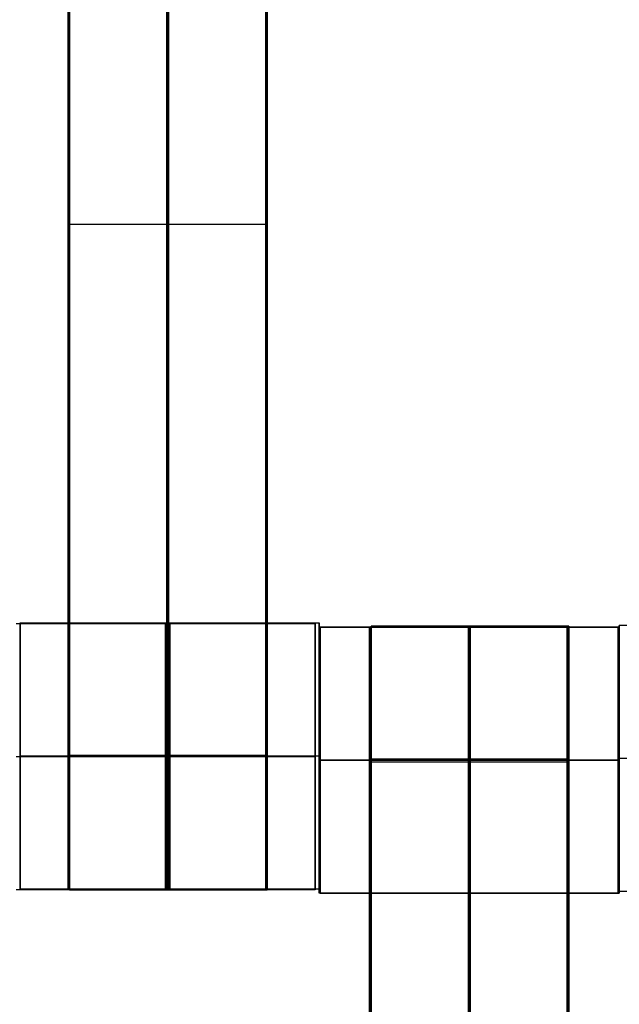
# Model space of a CAD drawing. Units: centimetres. Extents: x -1508 to -938, y -289 to 281.
# Drawn here: x -1171 to -1167, y -67 to -60 of the extents above; entities that cross this region are included whole.
import ezdxf

# ---------------------------------------------------------------- set-up
doc = ezdxf.new("R2010")
doc.units = ezdxf.units.CM
for name, color, linetype, true_color in [('Domyślny', 7, 'Continuous', 0x000000), ('Gumy', 7, 'Continuous', 0xbf0000), ('Mata', 7, 'Continuous', 0x000000), ('WYMIARY', 7, 'Continuous', 0x000000), ('WYMIARY STREFY', 6, 'Continuous', 0xff00ff)]:
    doc.layers.add(name, color=color, linetype=linetype, true_color=true_color)
doc.styles.add('Arial Normalny', font='arial.ttf')
doc.dimstyles.new('TRAMPOL', dxfattribs={"dimscale": 1.1, "dimtxt": 7, "dimasz": 10, "dimexe": 5, "dimexo": 5, "dimgap": 1.1, "dimtad": 1, "dimtoh": 1, "dimdec": 0, "dimzin": 1, "dimdsep": 46, "dimtxsty": 'Arial Normalny', "dimcen": 5, "dimazin": 1, "dimtfac": 1, "dimtdec": 4, "dimtix": 1, "dimtofl": 0, "dimtmove": 1, "dimatfit": 3, "dimfxl": 10, "dimtolj": 1, "dimtzin": 1, "dimarcsym": 0})

# ---------------------------------------------------------------- blocks, each defined once
blk = doc.blocks.new('*D2')
at = {"layer": 'Defpoints', "color": 0, "transparency": 16777216}
for p in [(-1150.8435, 78.1076), (-1294.6524, -87.059)]:
    blk.add_point(p, dxfattribs=at)
at = {"layer": 'WYMIARY', "color": 0, "lineweight": -2, "transparency": 16777216}
for p, q in [((-1125.3916, 107.3395), (-1143.6202, 86.4037)), ((-1098.8409, 107.3395), (-1125.3916, 107.3395))]:
    blk.add_line(p, q, dxfattribs=at)
at = {"layer": 'WYMIARY', "color": 0, "transparency": 16777216}
for p, q in [((-1222.7479, -9.9757), (-1222.7479, 1.0243)), ((-1228.2479, -4.4757), (-1217.2479, -4.4757))]:
    blk.add_line(p, q, dxfattribs=at)
blk.add_solid([(-1145.0029, 87.6076), (-1142.2376, 85.1998), (-1150.8435, 78.1076)], dxfattribs=at)
at = {"layer": 'WYMIARY', "color": 0, "transparency": 16777216, "insert": (-1111.5112, 112.6934), "char_height": 7.7, "attachment_point": 5, "style": 'Arial Normalny'}
blk.add_mtext('\\A1;Ø200', dxfattribs=at)
blk = doc.blocks.new('*D4')
at = {"layer": 'Defpoints', "color": 0, "transparency": 16777216}
for p in [(-994.2028, 165.795), (-1451.2931, -174.7464)]:
    blk.add_point(p, dxfattribs=at)
at = {"layer": 'WYMIARY STREFY', "color": 0, "lineweight": -2, "transparency": 16777216}
for p, q in [((-976.5607, 178.9387), (-985.3817, 172.3669)), ((-950.01, 178.9387), (-976.5607, 178.9387))]:
    blk.add_line(p, q, dxfattribs=at)
at = {"layer": 'WYMIARY STREFY', "color": 0, "transparency": 16777216}
for p, q in [((-1222.7479, -9.9757), (-1222.7479, 1.0243)), ((-1228.2479, -4.4757), (-1217.2479, -4.4757))]:
    blk.add_line(p, q, dxfattribs=at)
blk.add_solid([(-986.477, 173.837), (-984.2864, 170.8967), (-994.2028, 165.795)], dxfattribs=at)
at = {"layer": 'WYMIARY STREFY', "color": 0, "transparency": 16777216, "insert": (-962.6803, 184.2926), "char_height": 7.7, "attachment_point": 5, "style": 'Arial Normalny'}
blk.add_mtext('\\A1;Ø550', dxfattribs=at)

msp = doc.modelspace()

# ---------------------------------------------------------------- linework, layer by layer
at = {"layer": 'Domyślny'}
for points in [[(-1153.7329, -90.1921, -12), (-1239.4503, -159.1308, -12), (-1308.3889, -73.4134, -12), (-1377.3276, 12.3039, -12), (-1291.6102, 81.2426, -12), (-1205.8929, 150.1812, -12), (-1136.9542, 64.4639, -12), (-1068.0156, -21.2535, -12), (-1153.7329, -90.1921, -12)], [(-1153.7329, -90.1921, -47), (-1239.4503, -159.1308, -47), (-1308.3889, -73.4134, -47), (-1377.3276, 12.3039, -47), (-1291.6102, 81.2426, -47), (-1205.8929, 150.1812, -47), (-1136.9542, 64.4639, -47), (-1068.0156, -21.2535, -47), (-1153.7329, -90.1921, -47)], [(-1153.7329, -90.1921, -29.5), (-1239.4503, -159.1308, -29.5), (-1308.3889, -73.4134, -29.5), (-1377.3276, 12.3039, -29.5), (-1291.6102, 81.2426, -29.5), (-1205.8929, 150.1812, -29.5), (-1136.9542, 64.4639, -29.5), (-1068.0156, -21.2535, -29.5), (-1153.7329, -90.1921, -29.5)]]:
    msp.add_rational_spline(points, [1, 0.707106781187, 1, 0.707106781187, 1, 0.707106781187, 1, 0.707106781187, 1], degree=2, knots=[-722.024118, -722.024118, -722.024118, -541.518089, -541.518089, -361.012059, -361.012059, -180.50603, -180.50603, 0, 0, 0], dxfattribs=at)
at = {"layer": 'Gumy', "extrusion": (2.55685e-31, 2.06194e-38, -1)}
msp.add_arc((1222.7479, -4.4757, 7.5), 85, 210, 269.999995, dxfattribs=at)
at = {"layer": 'Gumy', "extrusion": (0, 0, -1)}
for centre, radius, start, end in [((1222.7479, -4.4757, 7.25), 85.25, 210.168023, 269.831972), ((1222.7479, -4.4757, 7), 85.5, 210.335065, 269.66493)]:
    msp.add_arc(centre, radius, start, end, dxfattribs=at)
at = {"layer": 'Gumy'}
for centre, radius, start, end in [((-1222.7479, -4.4757, -7.5), 110, 270.000004, 330), ((-1222.7479, -4.4757, -7.25), 109.75, 270.130518, 329.869486), ((-1222.7479, -4.4757, -7), 109.5, 270.261629, 329.738375)]:
    msp.add_arc(centre, radius, start, end, dxfattribs=at)
for points, weights in [([(-1149.1358, -46.9757, -12), (-1173.6732, -89.4757, -12), (-1222.7479, -89.4757, -12)], [0.868347502413, 0.807007209, 0.999999966596]), ([(-1149.1358, -46.9757, -9.5), (-1173.6732, -89.4757, -9.5), (-1222.7479, -89.4757, -9.5)], [0.868347502413, 0.807007209, 0.999999966596]), ([(-1222.7479, -114.4757, -12), (-1159.2394, -114.4757, -12), (-1127.4851, -59.4757, -12)], [0.999999974188, 0.807007207793, 0.868347502413]), ([(-1222.7479, -114.4757, -9.5), (-1159.2394, -114.4757, -9.5), (-1127.4851, -59.4757, -9.5)], [0.999999974188, 0.807007207793, 0.868347502413])]:
    msp.add_rational_spline(points, weights, degree=2, dxfattribs=at)
at = {"layer": 'Mata'}
for p, q in [((-1170.9876, -56.1975, -14.5636), (-1170.9876, -66.1975, -14.5636)), ((-1170.977, -66.1958, -14.6969), (-1170.977, -56.1958, -14.6969)), ((-1169.5023, -56.1975, -14.5636), (-1169.5023, -66.1975, -14.5636)), ((-1169.4918, -66.1958, -14.6969), (-1169.4918, -56.1958, -14.6969)), ((-1170.9876, -61.1975, -15.5636), (-1170.9876, -61.1975, -13.5637)), ((-1170.977, -61.1958, -15.6969), (-1170.977, -61.1958, -13.697)), ((-1169.5023, -61.1975, -15.5636), (-1169.5023, -61.1975, -13.5637)), ((-1169.4918, -61.1958, -15.6969), (-1169.4918, -61.1958, -13.697)), ((-1171.349, -66.1889, -14.6958), (-1171.349, -64.1896, -14.6958)), ((-1169.1303, -64.1982, -14.5625), (-1169.1303, -66.1975, -14.5625)), ((-1169.1008, -64.222, -14.5613), (-1169.1008, -66.2213, -14.5613)), ((-1169.1001, -66.1889, -14.6946), (-1169.1001, -64.1896, -14.6946)), ((-1169.094, -66.2226, -14.6958), (-1169.094, -64.2233, -14.6958)), ((-1168.722, -74.2233, -14.6969), (-1168.722, -64.2233, -14.6969)), ((-1168.7091, -64.2151, -14.5636), (-1168.7091, -74.2151, -14.5636)), ((-1167.2367, -74.2233, -14.6969), (-1167.2367, -64.2233, -14.6969)), ((-1167.2239, -64.2151, -14.5636), (-1167.2239, -74.2151, -14.5636)), ((-1166.8519, -64.222, -14.5625), (-1166.8519, -66.2213, -14.5625)), ((-1166.8457, -64.2108, -14.5613), (-1166.8457, -66.2101, -14.5613)), ((-1166.8451, -66.2226, -14.6946), (-1166.8451, -64.2233, -14.6946)), ((-1171.3485, -65.1892, -15.6958), (-1171.3496, -65.1892, -13.6958)), ((-1169.1309, -65.1979, -15.5625), (-1169.1298, -65.1979, -13.5625)), ((-1169.1013, -65.2216, -15.5613), (-1169.1002, -65.2216, -13.5613)), ((-1169.0996, -65.1892, -15.6946), (-1169.1007, -65.1892, -13.6946)), ((-1169.0934, -65.223, -15.6958), (-1169.0945, -65.223, -13.6958)), ((-1166.8524, -65.2216, -15.5625), (-1166.8513, -65.2216, -13.5625)), ((-1166.8463, -65.2104, -15.5613), (-1166.8451, -65.2104, -13.5613)), ((-1166.8445, -65.223, -15.6946), (-1166.8456, -65.223, -13.6946))]:
    msp.add_line(p, q, dxfattribs=at)
for points in [[(-1170.9876, -57.2082, -15.5636), (-1170.9876, -61.1975, -15.5636), (-1170.9876, -65.1868, -15.5636)], [(-1170.9876, -65.1868, -13.5637), (-1170.9876, -61.1975, -13.5637), (-1170.9876, -57.2082, -13.5637)], [(-1170.977, -65.185, -15.6969), (-1170.977, -61.1958, -15.6969), (-1170.977, -57.2065, -15.6969)], [(-1170.977, -57.2065, -13.697), (-1170.977, -61.1958, -13.697), (-1170.977, -65.185, -13.697)], [(-1170.2449, -57.2082, -15.5636), (-1170.2449, -61.1975, -15.5636), (-1170.2449, -65.1868, -15.5636)], [(-1170.2449, -65.1868, -13.5637), (-1170.2449, -61.1975, -13.5637), (-1170.2449, -57.2082, -13.5637)], [(-1170.2344, -65.185, -15.6969), (-1170.2344, -61.1958, -15.6969), (-1170.2344, -57.2065, -15.6969)], [(-1170.2344, -57.2065, -13.697), (-1170.2344, -61.1958, -13.697), (-1170.2344, -65.185, -13.697)], [(-1169.5023, -57.2082, -15.5636), (-1169.5023, -61.1975, -15.5636), (-1169.5023, -65.1868, -15.5636)], [(-1169.5023, -65.1868, -13.5637), (-1169.5023, -61.1975, -13.5637), (-1169.5023, -57.2082, -13.5637)], [(-1169.4918, -65.185, -15.6969), (-1169.4918, -61.1958, -15.6969), (-1169.4918, -57.2065, -15.6969)], [(-1169.4918, -57.2065, -13.697), (-1169.4918, -61.1958, -13.697), (-1169.4918, -65.185, -13.697)], [(-1169.5023, -61.1975, -15.5636), (-1170.2449, -61.1975, -15.5636), (-1170.9876, -61.1975, -15.5636)], [(-1169.5023, -61.1975, -13.5637), (-1170.2449, -61.1975, -13.5637), (-1170.9876, -61.1975, -13.5637)], [(-1170.977, -61.1958, -15.6969), (-1170.2344, -61.1958, -15.6969), (-1169.4918, -61.1958, -15.6969)], [(-1170.977, -61.1958, -13.697), (-1170.2344, -61.1958, -13.697), (-1169.4918, -61.1958, -13.697)], [(-1169.1303, -64.1982, -14.5625), (-1170.2548, -64.1982, -14.5619), (-1171.3792, -64.1982, -14.5613)], [(-1171.349, -64.1896, -14.6958), (-1170.2246, -64.1896, -14.6952), (-1169.1001, -64.1896, -14.6946)], [(-1166.8519, -64.222, -14.5625), (-1167.9763, -64.222, -14.5619), (-1169.1008, -64.222, -14.5613)], [(-1169.094, -64.2233, -14.6958), (-1167.9695, -64.2233, -14.6952), (-1166.8451, -64.2233, -14.6946)], [(-1168.722, -64.2233, -14.6969), (-1167.9793, -64.2233, -14.6969), (-1167.2367, -64.2233, -14.6969)], [(-1167.2239, -64.2151, -14.5636), (-1167.9665, -64.2151, -14.5636), (-1168.7091, -64.2151, -14.5636)], [(-1164.5968, -64.2108, -14.5625), (-1165.7213, -64.2108, -14.5619), (-1166.8457, -64.2108, -14.5613)], [(-1170.977, -65.185, -15.6969), (-1170.2344, -65.185, -15.6969), (-1169.4918, -65.185, -15.6969)], [(-1170.977, -65.185, -13.697), (-1170.2344, -65.185, -13.697), (-1169.4918, -65.185, -13.697)], [(-1169.1309, -65.1979, -15.5625), (-1170.2553, -65.1979, -15.5619), (-1171.3798, -65.1979, -15.5613)], [(-1169.1298, -65.1979, -13.5625), (-1170.2542, -65.1979, -13.5619), (-1171.3787, -65.1979, -13.5613)], [(-1171.3496, -65.1892, -13.6958), (-1170.2251, -65.1892, -13.6952), (-1169.1007, -65.1892, -13.6946)], [(-1171.3485, -65.1892, -15.6958), (-1170.224, -65.1892, -15.6952), (-1169.0996, -65.1892, -15.6946)], [(-1169.5023, -65.1868, -15.5636), (-1170.2449, -65.1868, -15.5636), (-1170.9876, -65.1868, -15.5636)], [(-1169.5023, -65.1868, -13.5637), (-1170.2449, -65.1868, -13.5637), (-1170.9876, -65.1868, -13.5637)], [(-1169.5023, -65.1979, -15.5636), (-1170.2449, -65.1979, -15.5636), (-1170.9876, -65.1979, -15.5636)], [(-1169.5023, -65.1979, -13.5636), (-1170.2449, -65.1979, -13.5636), (-1170.9876, -65.1979, -13.5636)], [(-1170.977, -65.1906, -15.6969), (-1170.2344, -65.1906, -15.6969), (-1169.4918, -65.1906, -15.6969)], [(-1170.977, -65.1961, -15.6969), (-1170.2344, -65.1961, -15.6969), (-1169.4918, -65.1961, -15.6969)], [(-1170.977, -65.1961, -13.6969), (-1170.2344, -65.1961, -13.6969), (-1169.4918, -65.1961, -13.6969)], [(-1166.8524, -65.2216, -15.5625), (-1167.9769, -65.2216, -15.5619), (-1169.1013, -65.2216, -15.5613)], [(-1166.8513, -65.2216, -13.5625), (-1167.9758, -65.2216, -13.5619), (-1169.1002, -65.2216, -13.5613)], [(-1169.0945, -65.223, -13.6958), (-1167.9701, -65.223, -13.6952), (-1166.8456, -65.223, -13.6946)], [(-1169.0934, -65.223, -15.6958), (-1167.969, -65.223, -15.6952), (-1166.8445, -65.223, -15.6946)], [(-1168.722, -65.223, -15.6969), (-1167.9793, -65.223, -15.6969), (-1167.2367, -65.223, -15.6969)], [(-1168.722, -65.223, -13.6969), (-1167.9793, -65.223, -13.6969), (-1167.2367, -65.223, -13.6969)], [(-1168.722, -73.2126, -15.6969), (-1168.722, -69.2233, -15.6969), (-1168.722, -65.234, -15.6969)], [(-1168.722, -65.234, -15.6969), (-1167.9793, -65.234, -15.6969), (-1167.2367, -65.234, -15.6969)], [(-1168.722, -65.234, -13.697), (-1167.9793, -65.234, -13.697), (-1167.2367, -65.234, -13.697)], [(-1168.722, -65.234, -13.697), (-1168.722, -69.2233, -13.697), (-1168.722, -73.2126, -13.697)], [(-1167.2239, -65.2147, -15.5636), (-1167.9665, -65.2147, -15.5636), (-1168.7091, -65.2147, -15.5636)], [(-1167.2239, -65.2147, -13.5636), (-1167.9665, -65.2147, -13.5636), (-1168.7091, -65.2147, -13.5636)], [(-1167.2239, -65.2202, -15.5636), (-1167.9665, -65.2202, -15.5636), (-1168.7091, -65.2202, -15.5636)], [(-1167.2239, -65.2258, -15.5636), (-1167.9665, -65.2258, -15.5636), (-1168.7091, -65.2258, -15.5636)], [(-1168.7091, -65.2258, -15.5636), (-1168.7091, -69.2151, -15.5636), (-1168.7091, -73.2043, -15.5636)], [(-1167.2239, -65.2258, -13.5637), (-1167.9665, -65.2258, -13.5637), (-1168.7091, -65.2258, -13.5637)], [(-1168.7091, -73.2043, -13.5637), (-1168.7091, -69.2151, -13.5637), (-1168.7091, -65.2258, -13.5637)], [(-1167.9793, -73.2126, -15.6969), (-1167.9793, -69.2233, -15.6969), (-1167.9793, -65.234, -15.6969)], [(-1167.9793, -65.234, -13.697), (-1167.9793, -69.2233, -13.697), (-1167.9793, -73.2126, -13.697)], [(-1167.9665, -65.2258, -15.5636), (-1167.9665, -69.2151, -15.5636), (-1167.9665, -73.2043, -15.5636)], [(-1167.9665, -73.2043, -13.5637), (-1167.9665, -69.2151, -13.5637), (-1167.9665, -65.2258, -13.5637)], [(-1167.2367, -73.2126, -15.6969), (-1167.2367, -69.2233, -15.6969), (-1167.2367, -65.234, -15.6969)], [(-1167.2367, -65.234, -13.697), (-1167.2367, -69.2233, -13.697), (-1167.2367, -73.2126, -13.697)], [(-1167.2239, -65.2258, -15.5636), (-1167.2239, -69.2151, -15.5636), (-1167.2239, -73.2043, -15.5636)], [(-1167.2239, -73.2043, -13.5637), (-1167.2239, -69.2151, -13.5637), (-1167.2239, -65.2258, -13.5637)], [(-1164.5974, -65.2104, -15.5625), (-1165.7218, -65.2104, -15.5619), (-1166.8463, -65.2104, -15.5613)], [(-1164.5963, -65.2104, -13.5625), (-1165.7207, -65.2104, -13.5619), (-1166.8451, -65.2104, -13.5613)], [(-1169.1303, -66.1975, -14.5625), (-1170.2548, -66.1975, -14.5619), (-1171.3792, -66.1975, -14.5613)], [(-1171.349, -66.1889, -14.6958), (-1170.2246, -66.1889, -14.6952), (-1169.1001, -66.1889, -14.6946)], [(-1169.5023, -66.1975, -14.5636), (-1170.2449, -66.1975, -14.5636), (-1170.9876, -66.1975, -14.5636)], [(-1170.977, -66.1958, -14.6969), (-1170.2344, -66.1958, -14.6969), (-1169.4918, -66.1958, -14.6969)], [(-1166.8519, -66.2213, -14.5625), (-1167.9763, -66.2213, -14.5619), (-1169.1008, -66.2213, -14.5613)], [(-1164.5968, -66.2101, -14.5625), (-1165.7213, -66.2101, -14.5619), (-1166.8457, -66.2101, -14.5613)], [(-1169.094, -66.2226, -14.6958), (-1167.9695, -66.2226, -14.6952), (-1166.8451, -66.2226, -14.6946)]]:
    msp.add_open_spline(points, degree=2, dxfattribs=at)
for points, weights, knots in [([(-1171.3485, -65.1892, -15.6958), (-1171.3485, -64.1896, -15.6958), (-1171.349, -64.1896, -14.6958), (-1171.3496, -64.1896, -13.6958), (-1171.3496, -65.1892, -13.6958), (-1171.3496, -66.1889, -13.6958), (-1171.349, -66.1889, -14.6958), (-1171.3485, -66.1889, -15.6958), (-1171.3485, -65.1892, -15.6958)], [1, 0.707106781187, 1, 0.707106781187, 1, 0.707106781187, 1, 0.707106781187, 1], [-62.831863, -62.831863, -62.831863, -47.123897, -47.123897, -31.415931, -31.415931, -15.707966, -15.707966, 0, 0, 0]), ([(-1170.2553, -65.1979, -15.5619), (-1170.2553, -66.1975, -15.5619), (-1170.2548, -66.1975, -14.5619), (-1170.2542, -66.1975, -13.5619), (-1170.2542, -65.1979, -13.5619), (-1170.2542, -64.1982, -13.5619), (-1170.2548, -64.1982, -14.5619), (-1170.2553, -64.1982, -15.5619), (-1170.2553, -65.1979, -15.5619)], [1, 0.707106781187, 1, 0.707106781187, 1, 0.707106781187, 1, 0.707106781187, 1], [-62.831863, -62.831863, -62.831863, -47.123897, -47.123897, -31.415931, -31.415931, -15.707966, -15.707966, 0, 0, 0]), ([(-1170.224, -65.1892, -15.6952), (-1170.224, -64.1896, -15.6952), (-1170.2246, -64.1896, -14.6952), (-1170.2251, -64.1896, -13.6952), (-1170.2251, -65.1892, -13.6952), (-1170.2251, -66.1889, -13.6952), (-1170.2246, -66.1889, -14.6952), (-1170.224, -66.1889, -15.6952), (-1170.224, -65.1892, -15.6952)], [1, 0.707106781187, 1, 0.707106781187, 1, 0.707106781187, 1, 0.707106781187, 1], [-62.831863, -62.831863, -62.831863, -47.123897, -47.123897, -31.415931, -31.415931, -15.707966, -15.707966, 0, 0, 0]), ([(-1169.1309, -65.1979, -15.5625), (-1169.1309, -66.1975, -15.5625), (-1169.1303, -66.1975, -14.5625), (-1169.1298, -66.1975, -13.5625), (-1169.1298, -65.1979, -13.5625), (-1169.1298, -64.1982, -13.5625), (-1169.1303, -64.1982, -14.5625), (-1169.1309, -64.1982, -15.5625), (-1169.1309, -65.1979, -15.5625)], [1, 0.707106781187, 1, 0.707106781187, 1, 0.707106781187, 1, 0.707106781187, 1], [-62.831863, -62.831863, -62.831863, -47.123897, -47.123897, -31.415931, -31.415931, -15.707966, -15.707966, 0, 0, 0]), ([(-1169.1013, -65.2216, -15.5613), (-1169.1013, -66.2213, -15.5613), (-1169.1008, -66.2213, -14.5613), (-1169.1002, -66.2213, -13.5613), (-1169.1002, -65.2216, -13.5613), (-1169.1002, -64.222, -13.5613), (-1169.1008, -64.222, -14.5613), (-1169.1013, -64.222, -15.5613), (-1169.1013, -65.2216, -15.5613)], [1, 0.707106781187, 1, 0.707106781187, 1, 0.707106781187, 1, 0.707106781187, 1], [-62.831863, -62.831863, -62.831863, -47.123897, -47.123897, -31.415931, -31.415931, -15.707966, -15.707966, 0, 0, 0]), ([(-1169.0996, -65.1892, -15.6946), (-1169.0996, -64.1896, -15.6946), (-1169.1001, -64.1896, -14.6946), (-1169.1007, -64.1896, -13.6946), (-1169.1007, -65.1892, -13.6946), (-1169.1007, -66.1889, -13.6946), (-1169.1001, -66.1889, -14.6946), (-1169.0996, -66.1889, -15.6946), (-1169.0996, -65.1892, -15.6946)], [1, 0.707106781187, 1, 0.707106781187, 1, 0.707106781187, 1, 0.707106781187, 1], [-62.831863, -62.831863, -62.831863, -47.123897, -47.123897, -31.415931, -31.415931, -15.707966, -15.707966, 0, 0, 0]), ([(-1169.0934, -65.223, -15.6958), (-1169.0934, -64.2233, -15.6958), (-1169.094, -64.2233, -14.6958), (-1169.0945, -64.2233, -13.6958), (-1169.0945, -65.223, -13.6958), (-1169.0945, -66.2226, -13.6958), (-1169.094, -66.2226, -14.6958), (-1169.0934, -66.2226, -15.6958), (-1169.0934, -65.223, -15.6958)], [1, 0.707106781187, 1, 0.707106781187, 1, 0.707106781187, 1, 0.707106781187, 1], [-62.831863, -62.831863, -62.831863, -47.123897, -47.123897, -31.415931, -31.415931, -15.707966, -15.707966, 0, 0, 0]), ([(-1168.722, -65.234, -15.6969), (-1168.722, -65.2285, -15.6969), (-1168.722, -65.223, -15.6969), (-1168.722, -64.2233, -15.6969), (-1168.722, -64.2233, -14.6969), (-1168.722, -64.2233, -13.6969), (-1168.722, -65.223, -13.6969), (-1168.722, -65.2285, -13.6969), (-1168.722, -65.234, -13.697)], [0.99545943481, 0.997711841715, 1, 0.707106781187, 1, 0.707106781187, 1, 0.997711841715, 0.99545943481], [-143.013703, -143.013703, -143.013703, -142.890984, -142.890984, -127.183017, -127.183017, -111.475049, -111.475049, -111.352334, -111.352334, -111.352334]), ([(-1168.7091, -65.2258, -13.5637), (-1168.7091, -65.2202, -13.5636), (-1168.7091, -65.2147, -13.5636), (-1168.7091, -64.2151, -13.5636), (-1168.7091, -64.2151, -14.5636), (-1168.7091, -64.2151, -15.5636), (-1168.7091, -65.2147, -15.5636)], [0.99545943481, 0.997711841715, 1, 0.707106781187, 1, 0.707106781187, 1], [-31.53865, -31.53865, -31.53865, -31.415935, -31.415935, -15.707968, -15.707968, 0, 0, 0]), ([(-1167.9793, -65.234, -15.6969), (-1167.9793, -65.2285, -15.6969), (-1167.9793, -65.223, -15.6969), (-1167.9793, -64.2233, -15.6969), (-1167.9793, -64.2233, -14.6969), (-1167.9793, -64.2233, -13.6969), (-1167.9793, -65.223, -13.6969), (-1167.9793, -65.2285, -13.6969), (-1167.9793, -65.234, -13.697)], [0.99545943481, 0.997711841715, 1, 0.707106781187, 1, 0.707106781187, 1, 0.997711841715, 0.99545943481], [-143.013703, -143.013703, -143.013703, -142.890984, -142.890984, -127.183017, -127.183017, -111.475049, -111.475049, -111.352334, -111.352334, -111.352334]), ([(-1167.9769, -65.2216, -15.5619), (-1167.9769, -66.2213, -15.5619), (-1167.9763, -66.2213, -14.5619), (-1167.9758, -66.2213, -13.5619), (-1167.9758, -65.2216, -13.5619), (-1167.9758, -64.222, -13.5619), (-1167.9763, -64.222, -14.5619), (-1167.9769, -64.222, -15.5619), (-1167.9769, -65.2216, -15.5619)], [1, 0.707106781187, 1, 0.707106781187, 1, 0.707106781187, 1, 0.707106781187, 1], [-62.831863, -62.831863, -62.831863, -47.123897, -47.123897, -31.415931, -31.415931, -15.707966, -15.707966, 0, 0, 0]), ([(-1167.969, -65.223, -15.6952), (-1167.969, -64.2233, -15.6952), (-1167.9695, -64.2233, -14.6952), (-1167.9701, -64.2233, -13.6952), (-1167.9701, -65.223, -13.6952), (-1167.9701, -66.2226, -13.6952), (-1167.9695, -66.2226, -14.6952), (-1167.969, -66.2226, -15.6952), (-1167.969, -65.223, -15.6952)], [1, 0.707106781187, 1, 0.707106781187, 1, 0.707106781187, 1, 0.707106781187, 1], [-62.831863, -62.831863, -62.831863, -47.123897, -47.123897, -31.415931, -31.415931, -15.707966, -15.707966, 0, 0, 0]), ([(-1167.9665, -65.2258, -13.5637), (-1167.9665, -65.2202, -13.5636), (-1167.9665, -65.2147, -13.5636), (-1167.9665, -64.2151, -13.5636), (-1167.9665, -64.2151, -14.5636), (-1167.9665, -64.2151, -15.5636), (-1167.9665, -65.2147, -15.5636)], [0.99545943481, 0.997711841715, 1, 0.707106781187, 1, 0.707106781187, 1], [-31.53865, -31.53865, -31.53865, -31.415935, -31.415935, -15.707968, -15.707968, 0, 0, 0]), ([(-1167.2367, -65.234, -15.6969), (-1167.2367, -65.2285, -15.6969), (-1167.2367, -65.223, -15.6969), (-1167.2367, -64.2233, -15.6969), (-1167.2367, -64.2233, -14.6969), (-1167.2367, -64.2233, -13.6969), (-1167.2367, -65.223, -13.6969), (-1167.2367, -65.2285, -13.6969), (-1167.2367, -65.234, -13.697)], [0.99545943481, 0.997711841715, 1, 0.707106781187, 1, 0.707106781187, 1, 0.997711841715, 0.99545943481], [-143.013703, -143.013703, -143.013703, -142.890984, -142.890984, -127.183017, -127.183017, -111.475049, -111.475049, -111.352334, -111.352334, -111.352334]), ([(-1167.2239, -65.2258, -13.5637), (-1167.2239, -65.2202, -13.5636), (-1167.2239, -65.2147, -13.5636), (-1167.2239, -64.2151, -13.5636), (-1167.2239, -64.2151, -14.5636), (-1167.2239, -64.2151, -15.5636), (-1167.2239, -65.2147, -15.5636)], [0.99545943481, 0.997711841715, 1, 0.707106781187, 1, 0.707106781187, 1], [-31.53865, -31.53865, -31.53865, -31.415935, -31.415935, -15.707968, -15.707968, 0, 0, 0]), ([(-1166.8524, -65.2216, -15.5625), (-1166.8524, -66.2213, -15.5625), (-1166.8519, -66.2213, -14.5625), (-1166.8513, -66.2213, -13.5625), (-1166.8513, -65.2216, -13.5625), (-1166.8513, -64.222, -13.5625), (-1166.8519, -64.222, -14.5625), (-1166.8524, -64.222, -15.5625), (-1166.8524, -65.2216, -15.5625)], [1, 0.707106781187, 1, 0.707106781187, 1, 0.707106781187, 1, 0.707106781187, 1], [-62.831863, -62.831863, -62.831863, -47.123897, -47.123897, -31.415931, -31.415931, -15.707966, -15.707966, 0, 0, 0]), ([(-1166.8463, -65.2104, -15.5613), (-1166.8463, -66.2101, -15.5613), (-1166.8457, -66.2101, -14.5613), (-1166.8451, -66.2101, -13.5613), (-1166.8451, -65.2104, -13.5613), (-1166.8451, -64.2108, -13.5613), (-1166.8457, -64.2108, -14.5613), (-1166.8463, -64.2108, -15.5613), (-1166.8463, -65.2104, -15.5613)], [1, 0.707106781187, 1, 0.707106781187, 1, 0.707106781187, 1, 0.707106781187, 1], [-62.831863, -62.831863, -62.831863, -47.123897, -47.123897, -31.415931, -31.415931, -15.707966, -15.707966, 0, 0, 0]), ([(-1166.8445, -65.223, -15.6946), (-1166.8445, -64.2233, -15.6946), (-1166.8451, -64.2233, -14.6946), (-1166.8456, -64.2233, -13.6946), (-1166.8456, -65.223, -13.6946), (-1166.8456, -66.2226, -13.6946), (-1166.8451, -66.2226, -14.6946), (-1166.8445, -66.2226, -15.6946), (-1166.8445, -65.223, -15.6946)], [1, 0.707106781187, 1, 0.707106781187, 1, 0.707106781187, 1, 0.707106781187, 1], [-62.831863, -62.831863, -62.831863, -47.123897, -47.123897, -31.415931, -31.415931, -15.707966, -15.707966, 0, 0, 0]), ([(-1170.9876, -65.1868, -15.5636), (-1170.9876, -65.1923, -15.5636), (-1170.9876, -65.1979, -15.5636), (-1170.9876, -66.1975, -15.5636), (-1170.9876, -66.1975, -14.5636), (-1170.9876, -66.1975, -13.5636), (-1170.9876, -65.1979, -13.5636), (-1170.9876, -65.1923, -13.5636), (-1170.9876, -65.1868, -13.5637)], [0.99545943481, 0.997711841715, 1, 0.707106781187, 1, 0.707106781187, 1, 0.997711841715, 0.99545943481], [-143.013703, -143.013703, -143.013703, -142.890984, -142.890984, -127.183017, -127.183017, -111.475049, -111.475049, -111.352334, -111.352334, -111.352334]), ([(-1170.977, -65.185, -13.697), (-1170.977, -65.1906, -13.6969), (-1170.977, -65.1961, -13.6969), (-1170.977, -66.1958, -13.6969), (-1170.977, -66.1958, -14.6969), (-1170.977, -66.1958, -15.6969), (-1170.977, -65.1961, -15.6969)], [0.99545943481, 0.997711841715, 1, 0.707106781187, 1, 0.707106781187, 1], [-31.53865, -31.53865, -31.53865, -31.415935, -31.415935, -15.707968, -15.707968, 0, 0, 0]), ([(-1170.2449, -65.1868, -15.5636), (-1170.2449, -65.1923, -15.5636), (-1170.2449, -65.1979, -15.5636), (-1170.2449, -66.1975, -15.5636), (-1170.2449, -66.1975, -14.5636), (-1170.2449, -66.1975, -13.5636), (-1170.2449, -65.1979, -13.5636), (-1170.2449, -65.1923, -13.5636), (-1170.2449, -65.1868, -13.5637)], [0.99545943481, 0.997711841715, 1, 0.707106781187, 1, 0.707106781187, 1, 0.997711841715, 0.99545943481], [-143.013703, -143.013703, -143.013703, -142.890984, -142.890984, -127.183017, -127.183017, -111.475049, -111.475049, -111.352334, -111.352334, -111.352334]), ([(-1170.2344, -65.185, -13.697), (-1170.2344, -65.1906, -13.6969), (-1170.2344, -65.1961, -13.6969), (-1170.2344, -66.1958, -13.6969), (-1170.2344, -66.1958, -14.6969), (-1170.2344, -66.1958, -15.6969), (-1170.2344, -65.1961, -15.6969)], [0.99545943481, 0.997711841715, 1, 0.707106781187, 1, 0.707106781187, 1], [-31.53865, -31.53865, -31.53865, -31.415935, -31.415935, -15.707968, -15.707968, 0, 0, 0]), ([(-1169.5023, -65.1868, -15.5636), (-1169.5023, -65.1923, -15.5636), (-1169.5023, -65.1979, -15.5636), (-1169.5023, -66.1975, -15.5636), (-1169.5023, -66.1975, -14.5636), (-1169.5023, -66.1975, -13.5636), (-1169.5023, -65.1979, -13.5636), (-1169.5023, -65.1923, -13.5636), (-1169.5023, -65.1868, -13.5637)], [0.99545943481, 0.997711841715, 1, 0.707106781187, 1, 0.707106781187, 1, 0.997711841715, 0.99545943481], [-143.013703, -143.013703, -143.013703, -142.890984, -142.890984, -127.183017, -127.183017, -111.475049, -111.475049, -111.352334, -111.352334, -111.352334]), ([(-1169.4918, -65.185, -13.697), (-1169.4918, -65.1906, -13.6969), (-1169.4918, -65.1961, -13.6969), (-1169.4918, -66.1958, -13.6969), (-1169.4918, -66.1958, -14.6969), (-1169.4918, -66.1958, -15.6969), (-1169.4918, -65.1961, -15.6969)], [0.99545943481, 0.997711841715, 1, 0.707106781187, 1, 0.707106781187, 1], [-31.53865, -31.53865, -31.53865, -31.415935, -31.415935, -15.707968, -15.707968, 0, 0, 0])]:
    msp.add_rational_spline(points, weights, degree=2, knots=knots, dxfattribs=at)
for points in [[(-1170.977, -65.1961, -15.6969), (-1170.977, -65.1906, -15.6969), (-1170.977, -65.185, -15.6969)], [(-1170.2344, -65.1961, -15.6969), (-1170.2344, -65.1906, -15.6969), (-1170.2344, -65.185, -15.6969)], [(-1169.4918, -65.1961, -15.6969), (-1169.4918, -65.1906, -15.6969), (-1169.4918, -65.185, -15.6969)], [(-1168.7091, -65.2147, -15.5636), (-1168.7091, -65.2202, -15.5636), (-1168.7091, -65.2258, -15.5636)], [(-1167.9665, -65.2147, -15.5636), (-1167.9665, -65.2202, -15.5636), (-1167.9665, -65.2258, -15.5636)], [(-1167.2239, -65.2147, -15.5636), (-1167.2239, -65.2202, -15.5636), (-1167.2239, -65.2258, -15.5636)]]:
    msp.add_rational_spline(points, [1, 0.997711841715, 0.99545943481], degree=2, dxfattribs=at)
at = {"layer": 'WYMIARY STREFY'}
msp.add_circle((-1222.7479, -4.4757), 285, dxfattribs=at)

# ---------------------------------------------------------------- dimensions: what is measured, and where the dimension line sits
at = {"layer": 'WYMIARY'}
dim = msp.add_diameter_dim_2p(p1=(-1294.6524, -87.059, -17), p2=(-1150.8435, 78.1076, -17), text='Ø200', dimstyle='TRAMPOL', override={"dimscale": 1.1, "dimasz": 10, "dimtad": 1, "dimtih": 0, "dimtoh": 1, "dimlfac": 1, "dimtxsty": 'Arial Normalny', "dimsah": 0}, dxfattribs=at)
dim.commit()
dim.dimension.update_dxf_attribs({"geometry": '*D2', "text_midpoint": (-1125.3916, 107.3395, -17), "dimtype": 163})
at = {"layer": 'WYMIARY STREFY'}
dim = msp.add_diameter_dim_2p(p1=(-1451.2931, -174.7464), p2=(-994.2028, 165.795), text='Ø550', dimstyle='TRAMPOL', override={"dimscale": 1.1, "dimasz": 10, "dimtad": 1, "dimtih": 0, "dimtoh": 1, "dimlfac": 1, "dimtxsty": 'Arial Normalny', "dimsah": 0}, dxfattribs=at)
dim.commit()
dim.dimension.update_dxf_attribs({"geometry": '*D4', "text_midpoint": (-976.5607, 178.9387), "dimtype": 163})

doc.saveas('drawing.dxf')
